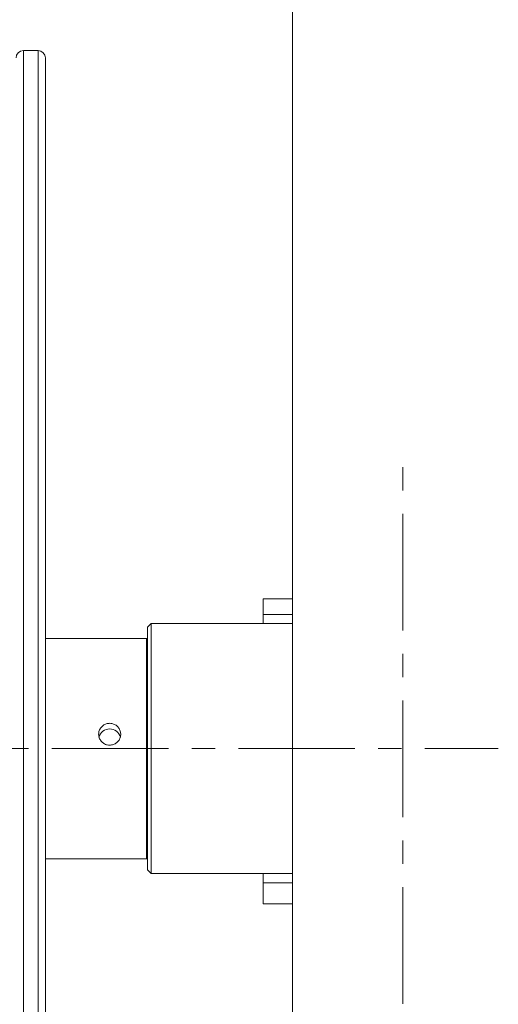
# Model space of a CAD drawing. Units: millimetres. Extents: x 940 to 13793, y -2841 to 2412.
# Drawn here: x 2758 to 2889, y -1250 to -982 of the extents above; entities that cross this region are included whole.
import ezdxf

# ---------------------------------------------------------------- set-up
doc = ezdxf.new("R2010")
doc.units = ezdxf.units.MM
doc.linetypes.add('CENTERX2', pattern=[20.32, 12.7, -2.54, 2.54, -2.54])
doc.layers.add('_Projekt', color=7, linetype='Continuous')

msp = doc.modelspace()

# ---------------------------------------------------------------- linework, layer by layer
at = {"layer": '_Projekt', "color": 7, "linetype": 'Continuous', "lineweight": 15}
for p, q in [((2832.6, -883.08), (2832.6, -1307.82)), ((2763.3, -990.58), (2759.3, -990.58)), ((2765.3, -992.58), (2765.3, -1368.58)), ((2832.6, -1139.87), (2824.6, -1139.87)), ((2824.6, -1139.87), (2824.6, -1144.05)), ((2832.6, -1139.87), (2832.6, -1144.05)), ((2832.6, -1144.05), (2824.6, -1144.05)), ((2824.6, -1144.05), (2824.6, -1146.58)), ((2832.6, -1144.05), (2832.6, -1146.58)), ((2794.1, -1146.58), (2793.1, -1147.58)), ((2832.6, -1146.58), (2794.1, -1146.58)), ((2794.1, -1146.58), (2794.1, -1214.58)), ((2793.1, -1213.58), (2793.1, -1147.58)), ((2792.8, -1150.58), (2765.3, -1150.58)), ((2793.1, -1150.58), (2792.8, -1150.58)), ((2792.8, -1150.58), (2792.8, -1210.58)), ((2765.3, -1210.58), (2792.8, -1210.58)), ((2792.8, -1210.58), (2793.1, -1210.58)), ((2793.1, -1213.58), (2794.1, -1214.58)), ((2794.1, -1214.58), (2832.6, -1214.58)), ((2824.6, -1214.58), (2824.6, -1217.11)), ((2832.6, -1214.58), (2832.6, -1217.11)), ((2832.6, -1217.11), (2824.6, -1217.11)), ((2824.6, -1217.11), (2824.6, -1222.84)), ((2832.6, -1217.11), (2832.6, -1222.84)), ((2832.6, -1222.84), (2824.6, -1222.84))]:
    msp.add_line(p, q, dxfattribs=at)
at = {"layer": '_Projekt', "color": 8, "linetype": 'Continuous', "lineweight": 15}
for p, q in [((2759.3, -990.58), (2759.3, -1370.58)), ((2763.3, -990.58), (2763.3, -1370.58))]:
    msp.add_line(p, q, dxfattribs=at)
at = {"layer": '_Projekt', "linetype": 'CENTERX2', "lineweight": 0, "ltscale": 2.5}
for p, q in [((2862.6, -1250.08), (2862.6, -1098.32)), ((2513.03, -1180.58), (2888.6, -1180.58))]:
    msp.add_line(p, q, dxfattribs=at)
at = {"layer": '_Projekt', "color": 7, "linetype": 'Continuous', "lineweight": 15}
for centre, radius, start, end in [((2759.3, -992.58), 2, 90, 180), ((2763.3, -992.58), 2, 0, 90), ((2782.79, -1178.21), 2.99, 89.8221, 165.7658), ((2782.81, -1178.21), 2.99, 14.3189, 90.1766)]:
    msp.add_arc(centre, radius, start, end, dxfattribs=at)
msp.add_open_spline([(2782.8, -1179.66), (2783.14, -1179.63), (2783.81, -1179.56), (2784.71, -1179.04), (2785.39, -1178.29), (2785.78, -1177.34), (2785.84, -1176.32), (2785.55, -1175.35), (2784.96, -1174.53), (2784.13, -1173.95), (2783.14, -1173.67), (2782.12, -1173.73), (2781.17, -1174.12), (2780.41, -1174.79), (2779.91, -1175.67), (2779.74, -1176.67), (2779.92, -1177.68), (2780.41, -1178.57), (2781.18, -1179.25), (2782.02, -1179.61), (2782.58, -1179.65), (2782.8, -1179.66)], degree=3, knots=[0, 0, 0, 0, 0.053506, 0.107005, 0.160672, 0.21445, 0.268046, 0.321453, 0.374955, 0.42869, 0.482435, 0.535947, 0.589348, 0.642934, 0.69671, 0.750388, 0.803832, 0.85727, 0.910938, 0.964719, 1, 1, 1, 1], dxfattribs=at)

doc.saveas('drawing.dxf')
